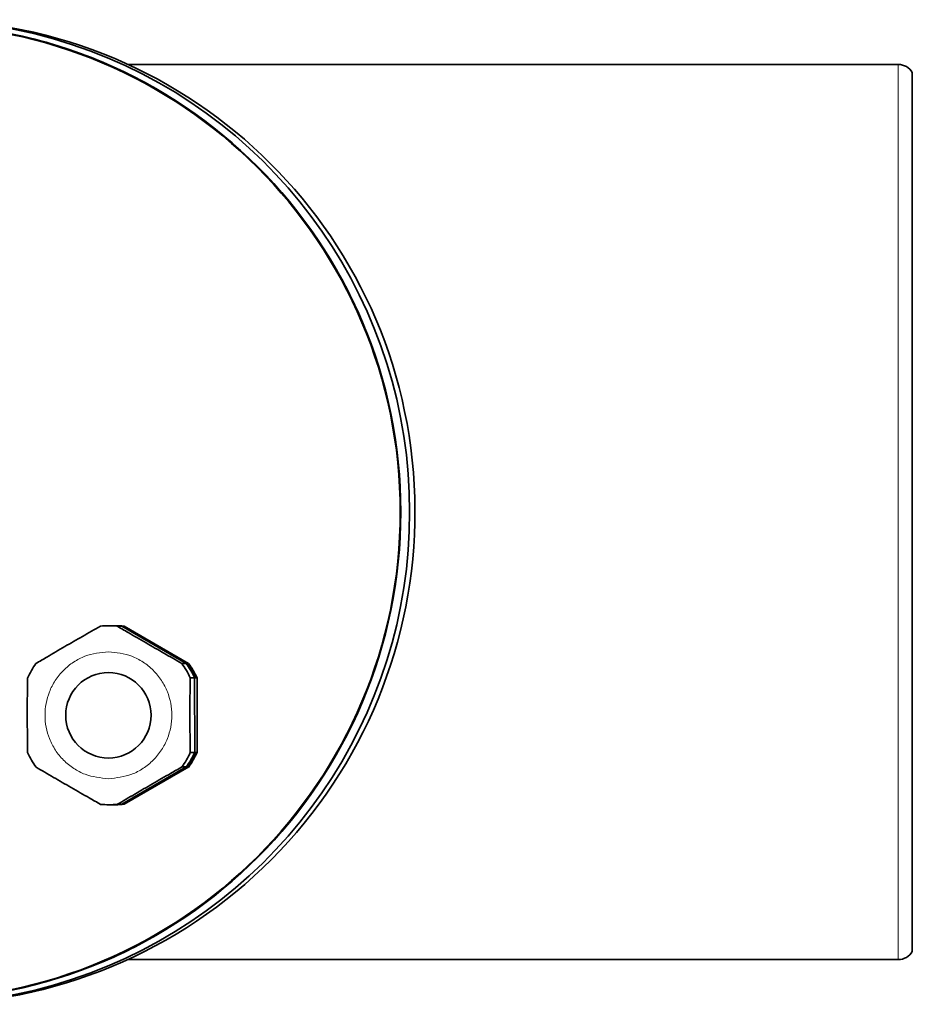
# Model space of a CAD drawing. Units: millimetres. Extents: x 1598 to 9643, y 1207 to 8437.
# Drawn here: x 3534 to 3643, y 2778 to 2899 of the extents above; entities that cross this region are included whole.
import ezdxf

# ---------------------------------------------------------------- set-up
doc = ezdxf.new("R2010")
doc.units = ezdxf.units.MM

msp = doc.modelspace()

# ---------------------------------------------------------------- linework, layer by layer
at = {"color": 7, "linetype": 'Continuous', "lineweight": 35}
for p, q in [((3641.56, 2893.5), (3546.92, 2893.5)), ((3643.29, 2784.5), (3643.29, 2892.5)), ((3545.13, 2824.53), (3544.58, 2824.53)), ((3545.42, 2824.53), (3545.23, 2824.53)), ((3545.6, 2824.48), (3546.15, 2824.48)), ((3546.15, 2824.48), (3554.08, 2819.9)), ((3546.25, 2824.48), (3546.44, 2824.48)), ((3546.44, 2824.48), (3554.37, 2819.9)), ((3554.08, 2819.9), (3553.53, 2819.9)), ((3554.37, 2819.9), (3554.18, 2819.9)), ((3554.57, 2818.12), (3555.11, 2818.12)), ((3555.11, 2818.12), (3555.12, 2808.95)), ((3555.41, 2818.12), (3555.21, 2818.12)), ((3555.41, 2818.12), (3555.41, 2808.95)), ((3555.12, 2808.95), (3554.58, 2808.95)), ((3555.41, 2808.95), (3555.22, 2808.95)), ((3554.09, 2807.17), (3546.17, 2802.58)), ((3554.39, 2807.17), (3546.46, 2802.58)), ((3553.55, 2807.17), (3554.09, 2807.17)), ((3554.39, 2807.17), (3554.19, 2807.17)), ((3544.58, 2802.53), (3545.13, 2802.53)), ((3545.23, 2802.53), (3545.42, 2802.53)), ((3546.17, 2802.58), (3545.62, 2802.58)), ((3546.46, 2802.58), (3546.27, 2802.58)), ((3546.92, 2783.5), (3641.56, 2783.5))]:
    msp.add_line(p, q, dxfattribs=at)
at = {"color": 8, "linetype": 'Continuous', "lineweight": 18}
msp.add_line((3641.56, 2783.5), (3641.56, 2893.5), dxfattribs=at)
at = {"color": 7, "linetype": 'Continuous', "lineweight": 35}
for centre, radius in [((3520.42, 2838.54), 59.96), ((3520.42, 2838.46), 59.96), ((3544.52, 2813.52), 5.25)]:
    msp.add_circle(centre, radius, dxfattribs=at)
for centre, radius, start, end in [((3521.09, 2838.56), 60.44, 359.9478, 139.111), ((3520.44, 2838.5), 60, 270.0423, 90.0122), ((3520.44, 2838.5), 60, 270.0424, 89.9576), ((3521.71, 2838.53), 60.47, 0.1792, 89.9731), ((3641.56, 2891.5), 2, 30, 90), ((3521.71, 2838.47), 60.47, 270.0263, 0.2351), ((3521.09, 2838.45), 60.44, 220.8891, 0.0522), ((3544.58, 2813.55), 10.98, 84.6695, 95.4397), ((3545.13, 2813.55), 10.98, 84.6695, 90), ((3545.23, 2813.55), 10.98, 84.6695, 90), ((3545.42, 2813.55), 10.98, 84.6695, 90), ((3544.59, 2813.53), 11, 144.7007, 155.4556), ((3544.57, 2813.53), 11, 24.6534, 35.4084), ((3545.11, 2813.53), 11, 24.6534, 35.4084), ((3545.21, 2813.53), 11, 24.6534, 35.4084), ((3545.41, 2813.53), 11, 24.6534, 35.4084), ((3544.59, 2813.52), 11, 204.6534, 215.4084), ((3544.57, 2813.52), 11, 324.7007, 335.4556), ((3545.11, 2813.52), 11, 324.7007, 335.4556), ((3545.21, 2813.52), 11, 324.7007, 335.4556), ((3545.41, 2813.52), 11, 324.7007, 335.4556), ((3544.58, 2813.51), 10.98, 264.6695, 275.4397), ((3545.13, 2813.51), 10.98, 270, 275.4397), ((3545.23, 2813.51), 10.98, 270, 275.4397), ((3545.42, 2813.51), 10.98, 270, 275.4397), ((3641.56, 2785.5), 2, 270, 330)]:
    msp.add_arc(centre, radius, start, end, dxfattribs=at)
for points in [[(3543.54, 2824.48), (3542.81, 2824.06), (3541.37, 2823.24), (3539.13, 2821.95), (3537.18, 2820.81), (3536.06, 2820.15), (3535.61, 2819.89)], [(3553.53, 2819.9), (3552.8, 2820.32), (3551.37, 2821.13), (3549.12, 2822.43), (3547.17, 2823.56), (3546.04, 2824.22), (3545.6, 2824.48)], [(3534.59, 2818.1), (3534.57, 2817.26), (3534.55, 2815.64), (3534.55, 2813.05), (3534.56, 2810.78), (3534.59, 2809.46), (3534.59, 2808.93)], [(3554.58, 2808.95), (3554.56, 2809.79), (3554.54, 2811.42), (3554.53, 2814.01), (3554.54, 2816.27), (3554.56, 2817.6), (3554.57, 2818.12)], [(3535.63, 2807.15), (3536.34, 2806.73), (3537.72, 2805.92), (3539.96, 2804.63), (3541.93, 2803.5), (3543.1, 2802.84), (3543.56, 2802.57)], [(3545.62, 2802.58), (3546.33, 2802.99), (3547.72, 2803.81), (3549.95, 2805.11), (3551.92, 2806.24), (3553.09, 2806.91), (3553.55, 2807.17)]]:
    msp.add_open_spline(points, degree=3, knots=[0, 0, 0, 0, 0.280526, 0.547004, 0.821601, 1, 1, 1, 1], dxfattribs=at)
at = {"color": 8, "linetype": 'Continuous', "lineweight": 18}
for points in [[(3544.52, 2805.73), (3543.54, 2805.83), (3542.04, 2805.99), (3540.22, 2806.96), (3538.97, 2807.97), (3537.96, 2809.21), (3537.02, 2811.03), (3536.54, 2813.52), (3537.01, 2816.01), (3537.95, 2817.83), (3538.96, 2819.08), (3540.21, 2820.09), (3542.02, 2821.06), (3543.53, 2821.22), (3544.51, 2821.33)], [(3544.51, 2821.33), (3545.49, 2821.22), (3547, 2821.06), (3548.81, 2820.09), (3550.06, 2819.09), (3551.07, 2817.84), (3552.02, 2816.02), (3552.5, 2813.53), (3552.02, 2811.04), (3551.08, 2809.23), (3550.07, 2807.98), (3548.83, 2806.97), (3547.01, 2805.99), (3545.5, 2805.83), (3544.52, 2805.73)]]:
    msp.add_open_spline(points, degree=3, knots=[0, 0, 0, 0, 0.119728, 0.18418, 0.25, 0.31582, 0.380272, 0.5, 0.619728, 0.68418, 0.75, 0.81582, 0.880272, 1, 1, 1, 1], dxfattribs=at)

doc.saveas('drawing.dxf')
